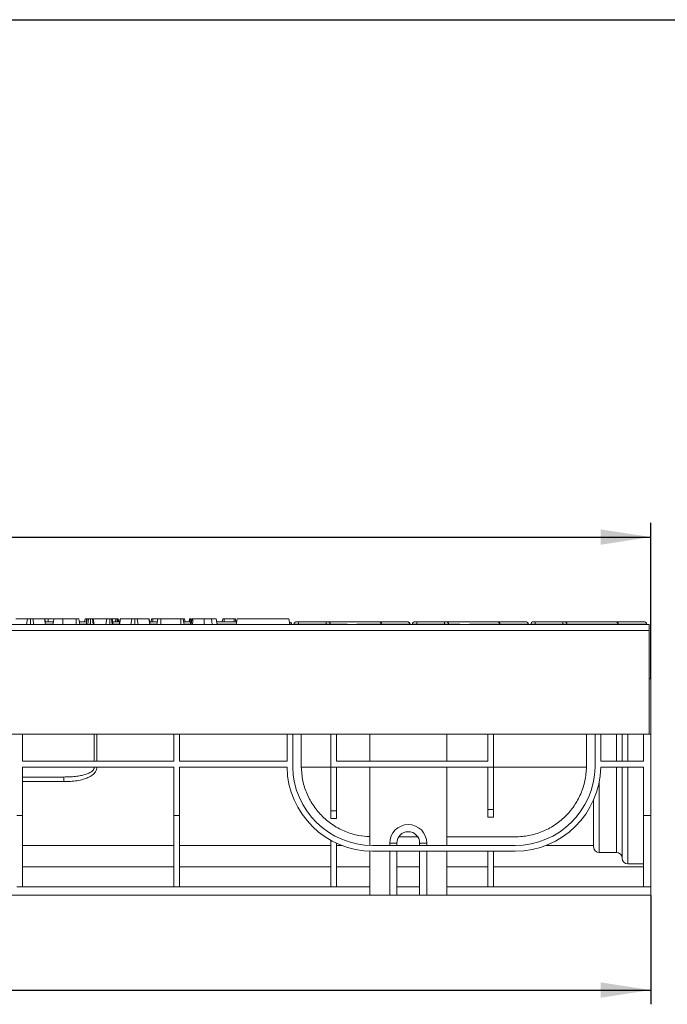
# Model space of a CAD drawing. Units: millimetres. Extents: x -83 to 664, y -32 to 370.
# Drawn here: x 198 to 243, y 222 to 291 of the extents above; entities that cross this region are included whole.
import ezdxf

# ---------------------------------------------------------------- set-up
doc = ezdxf.new("R2010")
doc.units = ezdxf.units.MM
doc.layers.add('FORMAT', color=7, linetype='Continuous')
doc.styles.add('SLDTEXTSTYLE2', font='TXT', dxfattribs={"width": 0.605})
doc.dimstyles.new('SLDDIMSTYLE0', dxfattribs={"dimtxt": 3.5, "dimasz": 3.5, "dimexe": 0, "dimexo": 0.0625, "dimgap": 0.875, "dimtad": 2, "dimlfac": 5, "dimrnd": 1e-09, "dimzin": 12, "dimdsep": 46, "dimtxsty": 'SLDTEXTSTYLE2', "dimsah": 1, "dimcen": 0.09, "dimadec": 0, "dimazin": 3, "dimtfac": 1, "dimtdec": 3, "dimtofl": 0, "dimtmove": 0, "dimatfit": 3, "dimfxl": 0, "dimfrac": 2, "dimtolj": 1, "dimtzin": 12, "dimarcsym": 0})

# ---------------------------------------------------------------- blocks, each defined once
blk = doc.blocks.new('_D')
at = {"layer": 'FORMAT'}
for p, q in [((42.271, 244.758), (42.271, 255.689)), ((242.271, 244.758), (242.271, 255.689)), ((42.271, 254.689), (242.271, 254.689))]:
    blk.add_line(p, q, dxfattribs=at)
for points in [[(42.271, 254.689), (45.771, 254.151), (45.771, 255.227)], [(242.271, 254.689), (238.771, 255.227), (238.771, 254.151)]]:
    blk.add_solid(points, dxfattribs=at)
at = {"layer": 'FORMAT', "char_height": 3.5, "attachment_point": 1, "style": 'SLDTEXTSTYLE2'}
for s, insert in [('1000', (126.492, 259.21, 0.02)), ('%%p', (140.394, 259.201, 0.02)), ('2', (143.617, 259.21, 0.02))]:
    blk.add_mtext(s, dxfattribs=dict(at, insert=insert))
blk = doc.blocks.new('_D_1')
at = {"layer": 'FORMAT'}
for p, q in [((38.871, 233.038), (38.871, 221.895)), ((242.271, 229.538), (242.271, 221.895)), ((38.871, 222.895), (242.271, 222.895))]:
    blk.add_line(p, q, dxfattribs=at)
for points in [[(38.871, 222.895), (42.371, 222.356), (42.371, 223.433)], [(242.271, 222.895), (238.771, 223.433), (238.771, 222.356)]]:
    blk.add_solid(points, dxfattribs=at)
at = {"layer": 'FORMAT', "insert": (127.863, 227.407, 0.02), "char_height": 3.5, "attachment_point": 1, "style": 'SLDTEXTSTYLE2'}
blk.add_mtext('1017', dxfattribs=at)

msp = doc.modelspace()

# ---------------------------------------------------------------- linework, layer by layer
at = {"color": 7, "linetype": 'Continuous', "lineweight": 15}
for p, q in [((198.5659, 248.9482), (197.757, 248.9482)), ((198.4983, 248.5482), (198.5659, 248.9482)), ((198.7752, 248.5482), (198.7749, 248.9482)), ((199.009, 248.5482), (198.9421, 248.9482)), ((199.7586, 248.9482), (198.9421, 248.9482)), ((199.8273, 248.5482), (199.7586, 248.9482)), ((199.7694, 248.9482), (199.7586, 248.9482)), ((199.8403, 248.5482), (199.7694, 248.9482)), ((199.8322, 248.7482), (199.7969, 248.9482)), ((200.0338, 248.9482), (199.7969, 248.9482)), ((200.0271, 248.7482), (200.0338, 248.9482)), ((200.3842, 248.9482), (200.0338, 248.9482)), ((201.987, 248.9482), (201.0406, 248.9482)), ((202.5812, 248.7482), (202.6165, 248.9482)), ((202.698, 248.5482), (202.7685, 248.9482)), ((202.7045, 248.7482), (202.7048, 248.9482)), ((202.755, 248.9482), (202.7048, 248.9482)), ((202.7962, 248.5482), (202.8407, 248.9482)), ((202.9918, 248.5482), (202.9915, 248.9482)), ((203.171, 248.5482), (203.1207, 248.9482)), ((203.2445, 248.5482), (203.1739, 248.9482)), ((204.1374, 248.9482), (203.1739, 248.9482)), ((204.0745, 248.5482), (204.1374, 248.9482)), ((204.347, 248.5482), (204.3452, 248.9482)), ((204.5172, 248.5482), (204.4643, 248.9482)), ((204.5823, 248.5482), (204.5118, 248.9482)), ((204.7723, 248.9482), (204.5221, 248.9482)), ((204.7413, 248.7482), (204.7723, 248.9482)), ((204.8576, 248.7482), (204.858, 248.9482)), ((204.9094, 248.7482), (204.8897, 248.9482)), ((204.9167, 248.9482), (204.8897, 248.9482)), ((204.9434, 248.7482), (204.9167, 248.9482)), ((204.9761, 248.7482), (204.9408, 248.9482)), ((205.0063, 248.5482), (205.0773, 248.9482)), ((205.0203, 248.5482), (205.0887, 248.9482)), ((205.0887, 248.9482), (205.0773, 248.9482)), ((205.8976, 248.9482), (205.0887, 248.9482)), ((205.8301, 248.5482), (205.8976, 248.9482)), ((206.107, 248.5482), (206.1067, 248.9482)), ((206.3408, 248.5482), (206.2739, 248.9482)), ((207.0904, 248.9482), (206.2739, 248.9482)), ((207.1591, 248.5482), (207.0904, 248.9482)), ((207.1012, 248.9482), (207.0904, 248.9482)), ((207.172, 248.5482), (207.1012, 248.9482)), ((207.2425, 248.7482), (207.2778, 248.9482)), ((207.3704, 248.7482), (207.3707, 248.9482)), ((207.6937, 248.9482), (207.3707, 248.9482)), ((207.6397, 248.5482), (207.7104, 248.9482)), ((207.9286, 248.5482), (207.9302, 248.9482)), ((209.3149, 248.9482), (207.9302, 248.9482)), ((209.3168, 248.5482), (209.3149, 248.9482)), ((209.5648, 248.5482), (209.4942, 248.9482)), ((209.6247, 248.7482), (209.5895, 248.9482)), ((209.6248, 248.7482), (209.5895, 248.9482)), ((209.9054, 248.7482), (209.9408, 248.9482)), ((209.935, 248.7482), (209.9636, 248.9482)), ((210.0293, 248.7758), (210.0299, 248.9482)), ((212.2299, 248.7482), (212.2651, 248.9482)), ((212.3531, 248.7482), (212.3534, 248.9482)), ((213.0603, 248.9482), (212.3534, 248.9482)), ((213.0611, 248.7482), (213.0603, 248.9482)), ((213.1839, 248.7482), (213.1486, 248.9482)), ((213.2162, 248.5482), (213.2868, 248.9482)), ((213.2868, 248.9482), (216.8868, 248.9482)), ((216.9573, 248.5482), (216.8868, 248.9482)), ((242.1706, 248.5482), (42.3706, 248.5482)), ((42.3706, 248.1282), (242.1706, 248.1282)), ((162.4538, 248.5482), (222.0873, 248.5482)), ((198.5071, 248.5482), (198.5056, 248.5656)), ((199.8048, 248.7482), (200.2908, 248.7482)), ((200.2908, 248.7482), (200.2983, 248.7482)), ((200.4975, 248.5656), (200.4991, 248.5482)), ((200.6596, 248.5656), (200.658, 248.5482)), ((202.1977, 248.7482), (202.7333, 248.7482)), ((204.547, 248.7482), (205.0418, 248.7482)), ((207.1366, 248.7482), (207.675, 248.7482)), ((209.5295, 248.7482), (210.0245, 248.7482)), ((211.8383, 248.7482), (213.2515, 248.7482)), ((217.0975, 248.5656), (217.0852, 248.5656)), ((217.0975, 248.5656), (217.0991, 248.5482)), ((217.2596, 248.5656), (217.258, 248.5482)), ((217.5705, 248.5656), (217.2596, 248.5656)), ((217.4588, 248.7482), (217.5705, 248.7482)), ((217.5705, 248.7482), (219.5087, 248.7482)), ((217.5705, 248.7482), (217.5705, 248.5656)), ((219.5087, 248.5656), (217.5705, 248.5656)), ((219.5087, 248.7482), (219.5087, 248.5656)), ((219.5087, 248.7482), (219.6148, 248.7482)), ((219.804, 248.5656), (219.5087, 248.5656)), ((219.6148, 248.7482), (223.2007, 248.7482)), ((223.2007, 248.7482), (223.2064, 248.7482)), ((223.2064, 248.7482), (225.1908, 248.7482)), ((223.4071, 248.5482), (223.4056, 248.5656)), ((225.1908, 248.7482), (225.1983, 248.7482)), ((225.3975, 248.5656), (225.3852, 248.5656)), ((225.3975, 248.5656), (225.3991, 248.5482)), ((225.5596, 248.5656), (225.558, 248.5482)), ((225.8705, 248.5656), (225.5596, 248.5656)), ((225.7588, 248.7482), (225.8705, 248.7482)), ((225.8705, 248.7482), (227.8087, 248.7482)), ((225.8705, 248.7482), (225.8705, 248.5656)), ((227.8087, 248.5656), (225.8705, 248.5656)), ((227.8087, 248.7482), (227.8087, 248.5656)), ((227.8087, 248.7482), (227.9148, 248.7482)), ((228.104, 248.5656), (227.8087, 248.5656)), ((227.9148, 248.7482), (231.5007, 248.7482)), ((228.4538, 248.5482), (241.7002, 248.5482)), ((231.5007, 248.7482), (231.5064, 248.7482)), ((231.5064, 248.7482), (233.4908, 248.7482)), ((231.7071, 248.5482), (231.7056, 248.5656)), ((233.4908, 248.7482), (233.4983, 248.7482)), ((233.6975, 248.5656), (233.6852, 248.5656)), ((233.6975, 248.5656), (233.6991, 248.5482)), ((233.8596, 248.5656), (233.858, 248.5482)), ((234.1705, 248.5656), (233.8596, 248.5656)), ((234.0588, 248.7482), (234.1705, 248.7482)), ((234.1705, 248.7482), (234.1705, 248.5656)), ((234.1705, 248.7482), (236.1087, 248.7482)), ((236.1087, 248.5656), (234.1705, 248.5656)), ((236.1087, 248.7482), (236.1087, 248.5656)), ((236.1087, 248.7482), (236.2148, 248.7482)), ((236.404, 248.5656), (236.1087, 248.5656)), ((236.2148, 248.7482), (239.8007, 248.7482)), ((239.9899, 248.5656), (236.404, 248.5656)), ((239.8007, 248.7482), (239.8064, 248.7482)), ((239.8064, 248.7482), (241.7908, 248.7482)), ((240.0071, 248.5482), (240.0056, 248.5656)), ((241.7908, 248.7482), (241.7983, 248.7482)), ((241.9815, 248.5656), (241.9831, 248.5482)), ((242.1706, 248.1282), (242.1706, 248.5482)), ((242.1706, 248.1282), (242.1706, 240.8482)), ((242.1706, 244.7482), (242.2706, 244.7482)), ((242.2706, 240.8482), (242.2706, 244.7482)), ((242.1706, 240.8482), (42.3706, 240.8482)), ((198.2271, 240.8482), (198.2271, 238.9482)), ((208.8384, 238.9482), (208.8384, 240.8482)), ((209.2384, 240.8482), (209.2384, 238.9482)), ((216.7706, 238.9482), (216.7706, 240.8482)), ((217.1706, 240.8482), (217.1706, 238.9482)), ((217.7706, 240.8482), (217.7706, 238.5482)), ((219.8497, 238.5482), (219.8497, 240.8482)), ((220.2497, 240.8482), (220.2497, 238.9482)), ((222.5705, 238.9482), (222.5705, 240.8482)), ((227.9705, 240.8482), (227.9705, 238.9482)), ((230.861, 238.9482), (230.861, 240.8482)), ((231.261, 240.8482), (231.261, 238.5482)), ((237.7706, 240.8482), (237.7706, 238.5482)), ((238.3706, 238.9482), (238.3706, 240.8482)), ((238.7706, 240.8482), (238.7706, 238.9482)), ((240.2706, 240.8482), (240.2706, 238.9482)), ((241.7706, 238.9482), (241.7706, 240.8482)), ((242.1706, 240.8482), (242.2706, 240.8482)), ((242.2706, 240.8482), (242.2706, 235.1482)), ((198.2271, 238.9482), (208.8384, 238.9482)), ((208.8384, 238.5482), (198.2271, 238.5482)), ((198.2271, 238.5482), (198.2271, 235.1482)), ((208.8384, 235.1482), (208.8384, 238.5482)), ((209.2384, 238.9482), (216.7706, 238.9482)), ((216.7713, 238.5482), (209.2384, 238.5482)), ((209.2384, 238.5482), (209.2384, 235.1482)), ((217.1706, 238.9482), (217.1714, 238.5482)), ((217.7715, 238.5482), (217.7706, 238.5482)), ((219.8497, 238.5482), (217.7715, 238.5482)), ((231.261, 238.5482), (219.8497, 238.5482)), ((220.2497, 238.9482), (230.861, 238.9482)), ((222.5705, 233.0471), (222.5705, 238.5482)), ((227.9705, 238.5482), (227.9705, 233.0435)), ((237.7697, 238.5482), (231.261, 238.5482)), ((237.7706, 238.5482), (237.7697, 238.5482)), ((238.3698, 238.5482), (238.3706, 238.9482)), ((241.7706, 238.5482), (238.7698, 238.5482)), ((238.7706, 238.9482), (241.7706, 238.9482)), ((239.8706, 232.5482), (239.8706, 238.5482)), ((239.9057, 238.5265), (239.9147, 238.5482)), ((240.2706, 238.5482), (240.2706, 232.1482)), ((240.6706, 238.5482), (240.6706, 231.7482)), ((241.7706, 235.1482), (241.7706, 238.5482)), ((201.1172, 237.8482), (201.1172, 237.5228)), ((201.1172, 237.5228), (198.2271, 237.5228)), ((238.6706, 237.5526), (238.6706, 232.5482)), ((198.2271, 235.1482), (197.8271, 235.1482)), ((209.2384, 235.1482), (208.8384, 235.1482)), ((219.8497, 235.4821), (220.2497, 235.4821)), ((219.8497, 234.9255), (219.8497, 235.4821)), ((220.2497, 234.9255), (220.2497, 235.4821)), ((230.861, 235.566), (231.261, 235.566)), ((230.861, 235.0244), (230.861, 235.566)), ((231.261, 235.0244), (230.861, 235.0244)), ((231.261, 235.566), (231.261, 235.0244)), ((242.2706, 235.1482), (241.7706, 235.1482)), ((241.7706, 235.1482), (241.7706, 230.1482)), ((242.2706, 235.1482), (242.2706, 230.1482)), ((219.8497, 234.9255), (220.2497, 234.9255)), ((225.9426, 233.6435), (224.5984, 233.6435)), ((232.7706, 233.6435), (227.9705, 233.6435)), ((208.8384, 233.0482), (198.2271, 233.0482)), ((219.8497, 233.0482), (209.2384, 233.0482)), ((220.6044, 233.0482), (220.2497, 233.0482)), ((222.7706, 233.0435), (232.7706, 233.0435)), ((224.4705, 233.2096), (223.9705, 233.2096)), ((224.4705, 233.2096), (224.4705, 233.0435)), ((226.0705, 233.2096), (226.5705, 233.2096)), ((226.0705, 233.0435), (226.0705, 233.2096)), ((238.2706, 233.0482), (234.9367, 233.0482)), ((222.5705, 229.5482), (222.5705, 232.6469)), ((232.7706, 232.6435), (222.7706, 232.6435)), ((224.4705, 232.6435), (224.4705, 229.5482)), ((226.0705, 229.5482), (226.0705, 232.6435)), ((227.9705, 232.6435), (227.9705, 229.5482)), ((239.8706, 232.5482), (238.6706, 232.5482)), ((208.8384, 231.5482), (198.2271, 231.5482)), ((219.8497, 231.5482), (209.2384, 231.5482)), ((222.5705, 231.5482), (220.2497, 231.5482)), ((226.0705, 231.5482), (224.4705, 231.5482)), ((230.861, 231.5482), (227.9705, 231.5482)), ((241.7706, 231.5482), (231.261, 231.5482)), ((241.7706, 231.7482), (240.6706, 231.7482)), ((197.8271, 230.1482), (198.2271, 230.1482)), ((198.2271, 230.1482), (208.8384, 230.1482)), ((208.8384, 230.1482), (209.2384, 230.1482)), ((209.2384, 230.1482), (219.8497, 230.1482)), ((219.8497, 230.1482), (220.2497, 230.1482)), ((220.2497, 230.1482), (222.5705, 230.1482)), ((224.4705, 230.1482), (226.0705, 230.1482)), ((227.9705, 230.1482), (230.861, 230.1482)), ((230.861, 230.1482), (231.261, 230.1482)), ((231.261, 230.1482), (241.7706, 230.1482)), ((241.7706, 230.1482), (242.2706, 230.1482)), ((242.2706, 230.1482), (242.2706, 229.5482)), ((161.9705, 229.5482), (222.5705, 229.5482)), ((222.5705, 229.5482), (223.9705, 229.5482)), ((224.4705, 229.5482), (223.9705, 229.5482)), ((224.4705, 229.5482), (226.0705, 229.5482)), ((226.5705, 229.5482), (226.0705, 229.5482)), ((226.5705, 229.5482), (227.9705, 229.5482)), ((227.9705, 229.5482), (242.2706, 229.5482))]:
    msp.add_line(p, q, dxfattribs=at)
at = {"color": 8, "linetype": 'Continuous', "lineweight": 15}
for p, q in [((200.3517, 248.5656), (199.8372, 248.5656)), ((200.4852, 248.5656), (200.4867, 248.5482)), ((202.6839, 248.5656), (202.2418, 248.5656)), ((202.9087, 248.5656), (202.9087, 248.5482)), ((202.9677, 248.5656), (202.9087, 248.5656)), ((205.0094, 248.5656), (204.592, 248.5656)), ((207.6175, 248.5656), (207.1689, 248.5656)), ((209.9588, 248.5656), (209.5776, 248.5656)), ((213.2193, 248.5656), (211.9039, 248.5656)), ((217.0852, 248.5656), (216.9542, 248.5656)), ((217.0852, 248.5656), (217.0867, 248.5482)), ((217.5705, 248.5656), (217.5705, 248.5482)), ((219.5087, 248.5656), (219.5087, 248.5482)), ((219.804, 248.5656), (219.8054, 248.5482)), ((220.9852, 248.5656), (219.804, 248.5656)), ((223.3899, 248.5656), (221.6596, 248.5656)), ((223.3899, 248.5656), (223.3913, 248.5482)), ((223.4056, 248.5656), (223.3899, 248.5656)), ((225.3852, 248.5656), (223.4056, 248.5656)), ((225.3852, 248.5656), (225.3867, 248.5482)), ((225.8705, 248.5656), (225.8705, 248.5482)), ((227.8087, 248.5656), (227.8087, 248.5482)), ((228.104, 248.5656), (228.1054, 248.5482)), ((228.8815, 248.5656), (228.104, 248.5656)), ((231.6899, 248.5656), (229.5559, 248.5656)), ((231.6899, 248.5656), (231.6913, 248.5482)), ((231.7056, 248.5656), (231.6899, 248.5656)), ((233.6852, 248.5656), (231.7056, 248.5656)), ((233.6852, 248.5656), (233.6867, 248.5482)), ((234.1705, 248.5656), (234.1705, 248.5482)), ((236.1087, 248.5656), (236.1087, 248.5482)), ((236.404, 248.5656), (236.4054, 248.5482)), ((239.9899, 248.5656), (239.9913, 248.5482)), ((240.0056, 248.5656), (239.9899, 248.5656)), ((241.9815, 248.5656), (240.0056, 248.5656)), ((203.2569, 238.9482), (203.2569, 240.8482)), ((203.4455, 240.8482), (203.4455, 238.9482)), ((239.8706, 238.9482), (239.8706, 240.8482)), ((240.6706, 240.8482), (240.6706, 238.9482)), ((223.9705, 233.0435), (223.9705, 233.2096)), ((226.5705, 233.2096), (226.5705, 233.0435)), ((223.9705, 229.5482), (223.9705, 232.6435)), ((226.5705, 232.6435), (226.5705, 229.5482))]:
    msp.add_line(p, q, dxfattribs=at)
at = {"color": 7, "linetype": 'Continuous', "lineweight": 15, "flags": 128}
for points in [[(200.3487, 248.5482), (200.3649, 248.6402), (200.3882, 248.7722), (200.4192, 248.9482)], [(201.0396, 248.5482), (201.0398, 248.6402), (201.0401, 248.7722), (201.0406, 248.9482)], [(201.9884, 248.5482), (201.988, 248.6582), (201.9875, 248.8032), (201.987, 248.9482)], [(202.233, 248.5482), (202.2136, 248.6582), (202.188, 248.8032), (202.1624, 248.9482)], [(209.9892, 248.5482), (210.0209, 248.7282), (210.0597, 248.9482)], [(210.0186, 248.5482), (210.038, 248.6577), (210.0638, 248.8029), (210.0895, 248.9482)], [(210.0507, 248.5482), (210.0836, 248.7554), (210.1142, 248.9482)], [(210.1339, 248.5482), (210.1569, 248.7554), (210.1782, 248.9482)], [(210.9636, 248.5482), (210.9636, 248.6402), (210.9637, 248.7722), (210.9637, 248.9482)], [(211.5108, 248.5482), (211.4955, 248.7282), (211.4768, 248.9482)], [(211.8735, 248.5482), (211.8418, 248.7282), (211.803, 248.9482)], [(211.8736, 248.5482), (211.8528, 248.6663), (211.8279, 248.8073), (211.803, 248.9482)], [(241.9815, 248.5656), (241.9804, 248.5786), (241.9793, 248.5915), (241.9782, 248.6042)]]:
    msp.add_lwpolyline(points, dxfattribs=at)
at = {"color": 8, "linetype": 'Continuous', "lineweight": 15}
for centre, radius, start, end in [((200.2907, 248.5567), 0.1915, 61.894103, 89.963076), ((216.888, 248.5508), 0.1978, 4.308341, 79.950169)]:
    msp.add_arc(centre, radius, start, end, dxfattribs=at)
at = {"color": 7, "linetype": 'Continuous', "lineweight": 15}
for centre, radius, start, end in [((200.2983, 248.5482), 0.2, 65.534702, 90), ((216.8983, 248.5482), 0.2, 5, 82.755876), ((217.4588, 248.5482), 0.2, 90, 175), ((219.6102, 248.5541), 0.1941, 3.386793, 88.646124), ((223.1961, 248.5541), 0.1941, 3.386438, 88.645577), ((223.2064, 248.5482), 0.2, 5, 90), ((225.1886, 248.5511), 0.1971, 4.233699, 89.374008), ((225.1983, 248.5482), 0.2, 5, 90), ((225.7588, 248.5482), 0.2, 90, 175), ((227.9102, 248.5541), 0.1941, 3.388235, 88.644682), ((231.4961, 248.5541), 0.1941, 3.386808, 88.645207), ((231.5064, 248.5482), 0.2, 5, 90), ((233.4886, 248.5511), 0.1971, 4.234203, 89.373504), ((233.4983, 248.5482), 0.2, 5, 90), ((234.0588, 248.5482), 0.2, 90, 175), ((236.2102, 248.5541), 0.1941, 3.388235, 88.644682), ((239.7961, 248.5541), 0.1941, 3.386808, 88.645207), ((239.8064, 248.5482), 0.2, 5, 90), ((241.7892, 248.5523), 0.1959, 15.372874, 89.547141), ((241.7983, 248.5482), 0.2, 28.029373, 90), ((222.7706, 238.6435), 6, 180.910422, 270), ((222.7706, 238.6435), 5.6, 180.975458, 270), ((232.7706, 238.6435), 6, 270, 359.089578), ((232.7706, 238.6435), 5.6, 270, 359.024542), ((225.2705, 233.2096), 1.3, 360, 180), ((225.2705, 233.2096), 0.8, 360, 180), ((238.6706, 232.9482), 0.4, 180, 270), ((239.8706, 232.1482), 0.4, 0, 90), ((240.6706, 232.1482), 0.4, 180, 270)]:
    msp.add_arc(centre, radius, start, end, dxfattribs=at)
for points, knots in [([(198.7749, 248.9482), (198.7504, 248.9482), (198.7055, 248.9482), (198.6497, 248.9482), (198.5985, 248.9482), (198.579, 248.9482), (198.5659, 248.9482)], [0, 0, 0, 0, 0.2291838, 0.4194694, 0.6096949, 1, 1, 1, 1]), ([(198.9421, 248.9482), (198.9344, 248.9482), (198.9188, 248.9482), (198.8836, 248.9482), (198.839, 248.9482), (198.8019, 248.9482), (198.7805, 248.9482), (198.7749, 248.9482)], [0, 0, 0, 0, 0.2699257, 0.54219, 0.7364886, 0.9314962, 1, 1, 1, 1]), ([(199.7969, 248.9482), (199.7962, 248.9482), (199.7955, 248.9482), (199.7833, 248.9482), (199.7817, 248.9482)], [0, 0, 0, 0, 0.86946931, 1, 1, 1, 1]), ([(201.0406, 248.9482), (200.9643, 248.9482), (200.8252, 248.9482), (200.6355, 248.9482), (200.4942, 248.9482), (200.4249, 248.9482), (200.4205, 248.9482), (200.4192, 248.9482)], [0, 0, 0, 0, 0.2308382, 0.4210452, 0.6578242, 0.8985219, 1, 1, 1, 1]), ([(202.1624, 248.9482), (202.1601, 248.9482), (202.1568, 248.9482), (202.1222, 248.9482), (202.0812, 248.9482), (202.0338, 248.9482), (202.0007, 248.9482), (201.987, 248.9482)], [0, 0, 0, 0, 0.3516152, 0.506289, 0.6620491, 0.8603014, 1, 1, 1, 1]), ([(202.7048, 248.9482), (202.6935, 248.9482), (202.6738, 248.9482), (202.6475, 248.9482), (202.6301, 248.9482), (202.6183, 248.9482), (202.6172, 248.9482), (202.6165, 248.9482)], [0, 0, 0, 0, 0.2277371, 0.3988583, 0.5715267, 0.7265031, 1, 1, 1, 1]), ([(202.8407, 248.9482), (202.8227, 248.9482), (202.791, 248.9482), (202.7709, 248.9482), (202.7691, 248.9482), (202.7685, 248.9482)], [0, 0, 0, 0, 0.4596792, 0.810003, 1, 1, 1, 1]), ([(202.9915, 248.9482), (202.9659, 248.9482), (202.9266, 248.9482), (202.8756, 248.9482), (202.8525, 248.9482), (202.8407, 248.9482)], [0, 0, 0, 0, 0.4775557, 0.7333995, 1, 1, 1, 1]), ([(203.1207, 248.9482), (203.1029, 248.9482), (203.0752, 248.9482), (203.0294, 248.9482), (203.0043, 248.9482), (202.9915, 248.9482)], [0, 0, 0, 0, 0.47089306, 0.72942451, 1, 1, 1, 1]), ([(203.1739, 248.9482), (203.1714, 248.9482), (203.1665, 248.9482), (203.1389, 248.9482), (203.1225, 248.9482), (203.1207, 248.9482)], [0, 0, 0, 0, 0.4704907, 0.9425606, 1, 1, 1, 1]), ([(204.3452, 248.9482), (204.3181, 248.9482), (204.2681, 248.9482), (204.1975, 248.9482), (204.1593, 248.9482), (204.1411, 248.9482), (204.1374, 248.9482)], [0, 0, 0, 0, 0.3074215, 0.5688139, 0.913256, 1, 1, 1, 1]), ([(204.4643, 248.9482), (204.4496, 248.9482), (204.4228, 248.9482), (204.3774, 248.9482), (204.3528, 248.9482), (204.3452, 248.9482)], [0, 0, 0, 0, 0.4562725, 0.8304843, 1, 1, 1, 1]), ([(204.5118, 248.9482), (204.5101, 248.9482), (204.5076, 248.9482), (204.4903, 248.9482), (204.4731, 248.9482), (204.4643, 248.9482)], [0, 0, 0, 0, 0.4729797, 0.7289228, 1, 1, 1, 1]), ([(204.858, 248.9482), (204.8473, 248.9482), (204.8257, 248.9482), (204.7959, 248.9482), (204.7811, 248.9482), (204.7733, 248.9482), (204.7723, 248.9482)], [0, 0, 0, 0, 0.2881905, 0.5807006, 0.9475303, 1, 1, 1, 1]), ([(204.8897, 248.9482), (204.8864, 248.9482), (204.8785, 248.9482), (204.8674, 248.9482), (204.8601, 248.9482), (204.858, 248.9482)], [0, 0, 0, 0, 0.334807, 0.8112976, 1, 1, 1, 1]), ([(204.9408, 248.9482), (204.9399, 248.9482), (204.9386, 248.9482), (204.929, 248.9482), (204.9209, 248.9482), (204.9167, 248.9482)], [0, 0, 0, 0, 0.4793322, 0.7349501, 1, 1, 1, 1]), ([(206.1067, 248.9482), (206.0821, 248.9482), (206.0373, 248.9482), (205.9815, 248.9482), (205.9302, 248.9482), (205.9107, 248.9482), (205.8976, 248.9482)], [0, 0, 0, 0, 0.22918352, 0.41947077, 0.60969452, 1, 1, 1, 1]), ([(206.2739, 248.9482), (206.2661, 248.9482), (206.2505, 248.9482), (206.2154, 248.9482), (206.1707, 248.9482), (206.1337, 248.9482), (206.1122, 248.9482), (206.1067, 248.9482)], [0, 0, 0, 0, 0.2699287, 0.5421919, 0.736491, 0.9314991, 1, 1, 1, 1]), ([(207.3707, 248.9482), (207.3584, 248.9482), (207.3372, 248.9482), (207.3105, 248.9482), (207.2929, 248.9482), (207.2815, 248.9482), (207.278, 248.9482), (207.2778, 248.9482), (207.2778, 248.9482)], [0, 0, 0, 0, 0.2520917, 0.4313046, 0.5821062, 0.7330809, 0.946231, 1, 1, 1, 1]), ([(207.9302, 248.9482), (207.9007, 248.9482), (207.8509, 248.9482), (207.783, 248.9482), (207.7411, 248.9482), (207.7142, 248.9482), (207.7114, 248.9482), (207.7104, 248.9482)], [0, 0, 0, 0, 0.2651877, 0.4479982, 0.689712, 0.8871432, 1, 1, 1, 1]), ([(207.9229, 248.9482), (207.9198, 248.9482), (207.9073, 248.9482), (207.8949, 248.9482), (207.8874, 248.9482), (207.887, 248.9482), (207.8868, 248.9482)], [0, 0, 0, 0, 0.1133383, 0.4673243, 0.7656931, 1, 1, 1, 1]), ([(209.4942, 248.9482), (209.4904, 248.9482), (209.4829, 248.9482), (209.4457, 248.9482), (209.3977, 248.9482), (209.3553, 248.9482), (209.3274, 248.9482), (209.3149, 248.9482)], [0, 0, 0, 0, 0.28318808, 0.56607629, 0.72157736, 0.87618087, 1, 1, 1, 1]), ([(209.5895, 248.9482), (209.5878, 248.9482), (209.5859, 248.9482), (209.5487, 248.9482), (209.5426, 248.9482)], [0, 0, 0, 0, 0.8355742, 1, 1, 1, 1]), ([(209.9636, 248.9482), (209.958, 248.9482), (209.9486, 248.9482), (209.9425, 248.9482), (209.9414, 248.9482), (209.9408, 248.9482)], [0, 0, 0, 0, 0.4234209, 0.7081595, 1, 1, 1, 1]), ([(210.0299, 248.9482), (210.0214, 248.9482), (210.0042, 248.9482), (209.981, 248.9482), (209.9692, 248.9482), (209.9636, 248.9482)], [0, 0, 0, 0, 0.3421231, 0.687781, 1, 1, 1, 1]), ([(210.1142, 248.9482), (210.1078, 248.9482), (210.0981, 248.9482), (210.0919, 248.9482), (210.0903, 248.9482), (210.0895, 248.9482)], [0, 0, 0, 0, 0.4890314, 0.7427039, 1, 1, 1, 1]), ([(210.1782, 248.9482), (210.1701, 248.9482), (210.1535, 248.9482), (210.13, 248.9482), (210.1196, 248.9482), (210.1142, 248.9482)], [0, 0, 0, 0, 0.3190143, 0.6527189, 1, 1, 1, 1]), ([(210.9637, 248.9482), (210.8887, 248.9482), (210.6744, 248.9482), (210.4008, 248.9482), (210.2336, 248.9482), (210.1782, 248.9482)], [0, 0, 0, 0, 0.2642207, 0.7559713, 1, 1, 1, 1]), ([(211.4768, 248.9482), (211.4367, 248.9482), (211.3566, 248.9482), (211.1855, 248.9482), (211.0522, 248.9482), (210.9637, 248.9482)], [0, 0, 0, 0, 0.2514218, 0.503451, 1, 1, 1, 1]), ([(211.803, 248.9482), (211.7937, 248.9482), (211.778, 248.9482), (211.6638, 248.9482), (211.5536, 248.9482), (211.4886, 248.9482), (211.4768, 248.9482)], [0, 0, 0, 0, 0.3915601, 0.6657226, 0.9391678, 1, 1, 1, 1]), ([(212.3534, 248.9482), (212.3421, 248.9482), (212.3224, 248.9482), (212.2961, 248.9482), (212.2788, 248.9482), (212.2669, 248.9482), (212.2658, 248.9482), (212.2651, 248.9482)], [0, 0, 0, 0, 0.2277456, 0.3988566, 0.5715274, 0.7265048, 1, 1, 1, 1]), ([(213.1486, 248.9482), (213.1461, 248.9482), (213.1422, 248.9482), (213.123, 248.9482), (213.1038, 248.9482), (213.0825, 248.9482), (213.0676, 248.9482), (213.0603, 248.9482)], [0, 0, 0, 0, 0.37427634, 0.5653404, 0.71328289, 0.86034757, 1, 1, 1, 1]), ([(241.9782, 248.6042), (241.9769, 248.6187), (241.9761, 248.6278), (241.9751, 248.6395), (241.9748, 248.6422), (241.9748, 248.6422)], [0, 0, 0, 0, 0.5, 0.5, 1, 1, 1, 1]), ([(201.1172, 237.8482), (201.2512, 237.8497), (201.5238, 237.8528), (201.9205, 237.8822), (202.2857, 237.934), (202.6048, 238.0092), (202.8414, 238.0959), (203.0196, 238.1941), (203.1431, 238.2894), (203.221, 238.3952), (203.2526, 238.4834), (203.2555, 238.5269), (203.2569, 238.5482)], [0, 0, 0, 0, 0.1684554, 0.3426351, 0.4991136, 0.6306938, 0.7529176, 0.812769, 0.8845174, 0.9460083, 0.9735051, 1, 1, 1, 1]), ([(203.4455, 238.5482), (203.44, 238.4901), (203.4289, 238.3742), (203.349, 238.2199), (203.2398, 238.0854), (203.0636, 237.9358), (202.8077, 237.7943), (202.4503, 237.6681), (202.0406, 237.5815), (201.584, 237.5309), (201.2734, 237.5255), (201.1172, 237.5228)], [0, 0, 0, 0, 0.0629557, 0.1254771, 0.1853189, 0.2509774, 0.3758948, 0.5012638, 0.6624926, 0.8302814, 1, 1, 1, 1]), ([(222.5705, 233.663), (222.3145, 233.6785), (221.7355, 233.7136), (220.8675, 233.9895), (220.0051, 234.4392), (219.2471, 235.0522), (218.6201, 235.7985), (218.1524, 236.6518), (217.8444, 237.5796), (217.7958, 238.2253), (217.7715, 238.5482)], [0, 0, 0, 0, 0.1016961, 0.230025, 0.3583543, 0.4866833, 0.6150127, 0.7433418, 0.8716709, 1, 1, 1, 1]), ([(219.8497, 235.4821), (219.8497, 235.5243), (219.8497, 235.6088), (219.8497, 235.8406), (219.8497, 236.1435), (219.8497, 236.5189), (219.8497, 236.9563), (219.8497, 237.4474), (219.8497, 237.9797), (219.8497, 238.3587), (219.8497, 238.5482)], [0, 0, 0, 0, 0.125, 0.2499999, 0.375, 0.5000001, 0.625, 0.75, 0.8750001, 1, 1, 1, 1]), ([(220.2497, 235.4821), (220.2497, 235.5243), (220.2497, 235.6088), (220.2497, 235.8406), (220.2497, 236.1435), (220.2497, 236.5189), (220.2497, 236.9563), (220.2497, 237.4474), (220.2497, 237.9797), (220.2497, 238.3587), (220.2497, 238.5482)], [0, 0, 0, 0, 0.125, 0.2499999, 0.375, 0.5000001, 0.625, 0.75, 0.8750001, 1, 1, 1, 1]), ([(230.861, 238.5482), (230.861, 238.3633), (230.861, 237.9934), (230.861, 237.4754), (230.861, 236.9981), (230.861, 236.5735), (230.861, 236.2093), (230.861, 235.9153), (230.861, 235.69), (230.861, 235.6074), (230.861, 235.566)], [0, 0, 0, 0, 0.1249999, 0.25, 0.3749999, 0.5, 0.6249998, 0.7500001, 0.8750001, 1, 1, 1, 1]), ([(231.261, 238.5482), (231.261, 238.3633), (231.261, 237.9934), (231.261, 237.4754), (231.261, 236.9981), (231.261, 236.5735), (231.261, 236.2093), (231.261, 235.9153), (231.261, 235.69), (231.261, 235.6074), (231.261, 235.566)], [0, 0, 0, 0, 0.1249999, 0.25, 0.3749999, 0.5, 0.6249998, 0.7500001, 0.8750001, 1, 1, 1, 1]), ([(237.7697, 238.5482), (237.7453, 238.2253), (237.6967, 237.5796), (237.3888, 236.6518), (236.9211, 235.7985), (236.2941, 235.0521), (235.5359, 234.4395), (234.6738, 233.9882), (233.7404, 233.698), (233.0938, 233.6617), (232.7706, 233.6435)], [0, 0, 0, 0, 0.1249999, 0.25, 0.375, 0.4999999, 0.6250001, 0.75, 0.8750001, 1, 1, 1, 1]), ([(198.2271, 237.8482), (198.7173, 237.8482), (199.6977, 237.8482), (200.6441, 237.8482), (201.1172, 237.8482)], [0, 0, 0, 0, 0.4999998, 1, 1, 1, 1]), ([(238.2706, 236.2456), (238.2706, 236.0147), (238.2706, 235.5456), (238.2706, 234.905), (238.2706, 234.3235), (238.2706, 233.8273), (238.2706, 233.4321), (238.2706, 233.1517), (238.2706, 232.9795), (238.2706, 232.9585), (238.2706, 232.9482)], [0, 0, 0, 0, 0.1204881, 0.2447621, 0.371695, 0.5, 0.6283052, 0.755238, 0.879512, 1, 1, 1, 1]), ([(198.2271, 235.1482), (198.2271, 234.8907), (198.2271, 234.3756), (198.2271, 233.6178), (198.2271, 232.8889), (198.2271, 232.2032), (198.2271, 231.5729), (198.2271, 231.0124), (198.2271, 230.5236), (198.2271, 230.2733), (198.2271, 230.1482)], [0, 0, 0, 0, 0.125, 0.25, 0.375, 0.5000001, 0.625, 0.75, 0.875, 1, 1, 1, 1]), ([(208.8384, 230.1482), (208.8384, 230.2733), (208.8384, 230.5236), (208.8384, 231.0124), (208.8384, 231.5729), (208.8384, 232.2032), (208.8384, 232.8889), (208.8384, 233.6178), (208.8384, 234.3756), (208.8384, 234.8907), (208.8384, 235.1482)], [0, 0, 0, 0, 0.125, 0.25, 0.375, 0.4999999, 0.625, 0.75, 0.875, 1, 1, 1, 1]), ([(209.2384, 235.1482), (209.2384, 234.8907), (209.2384, 234.3756), (209.2384, 233.6178), (209.2384, 232.8889), (209.2384, 232.2032), (209.2384, 231.5729), (209.2384, 231.0124), (209.2384, 230.5236), (209.2384, 230.2733), (209.2384, 230.1482)], [0, 0, 0, 0, 0.125, 0.25, 0.375, 0.5000001, 0.625, 0.75, 0.875, 1, 1, 1, 1]), ([(219.8497, 230.1482), (219.8497, 230.3321), (219.8497, 230.6999), (219.8497, 231.476), (219.8497, 232.3751), (219.8497, 233.06), (219.8497, 233.4025)], [0, 0, 0, 0, 0.2499999, 0.4999999, 0.7499998, 1, 1, 1, 1]), ([(220.2497, 233.1988), (220.2497, 232.8779), (220.2497, 232.2362), (220.2497, 231.3965), (220.2497, 230.6703), (220.2497, 230.3222), (220.2497, 230.1482)], [0, 0, 0, 0, 0.2500001, 0.5, 0.7500001, 1, 1, 1, 1]), ([(230.861, 230.1482), (230.861, 230.2949), (230.861, 230.5885), (230.861, 231.1806), (230.861, 231.8604), (230.861, 232.3825), (230.861, 232.6435)], [0, 0, 0, 0, 0.2499999, 0.5, 0.75, 1, 1, 1, 1]), ([(231.261, 232.6435), (231.261, 232.3825), (231.261, 231.8604), (231.261, 231.1806), (231.261, 230.5885), (231.261, 230.2949), (231.261, 230.1482)], [0, 0, 0, 0, 0.25, 0.5, 0.7500001, 1, 1, 1, 1])]:
    msp.add_open_spline(points, degree=3, knots=knots, dxfattribs=at)
at = {"layer": 'FORMAT', "color": 7, "lineweight": 30}
msp.add_line((20, 291), (415, 291), dxfattribs=at)

# ---------------------------------------------------------------- dimensions: what is measured, and where the dimension line sits
at = {"layer": 'FORMAT'}
dim = msp.add_linear_dim(base=(242.2706, 254.689), p1=(42.2706, 244.7482), p2=(242.2706, 244.7482), text='<>%%p2', dimstyle='SLDDIMSTYLE0', dxfattribs=at)
dim.commit()
dim.dimension.update_dxf_attribs({"geometry": '_D', "text_midpoint": (136.3912, 254.689), "dimtype": 160})
dim = msp.add_linear_dim(base=(242.2706, 222.8949), p1=(38.8706, 233.0482), p2=(242.2706, 229.5482), dimstyle='SLDDIMSTYLE0', dxfattribs=at)
dim.commit()
dim.dimension.update_dxf_attribs({"geometry": '_D_1', "text_midpoint": (134.8145, 222.8949), "dimtype": 160})

doc.saveas('drawing.dxf')
